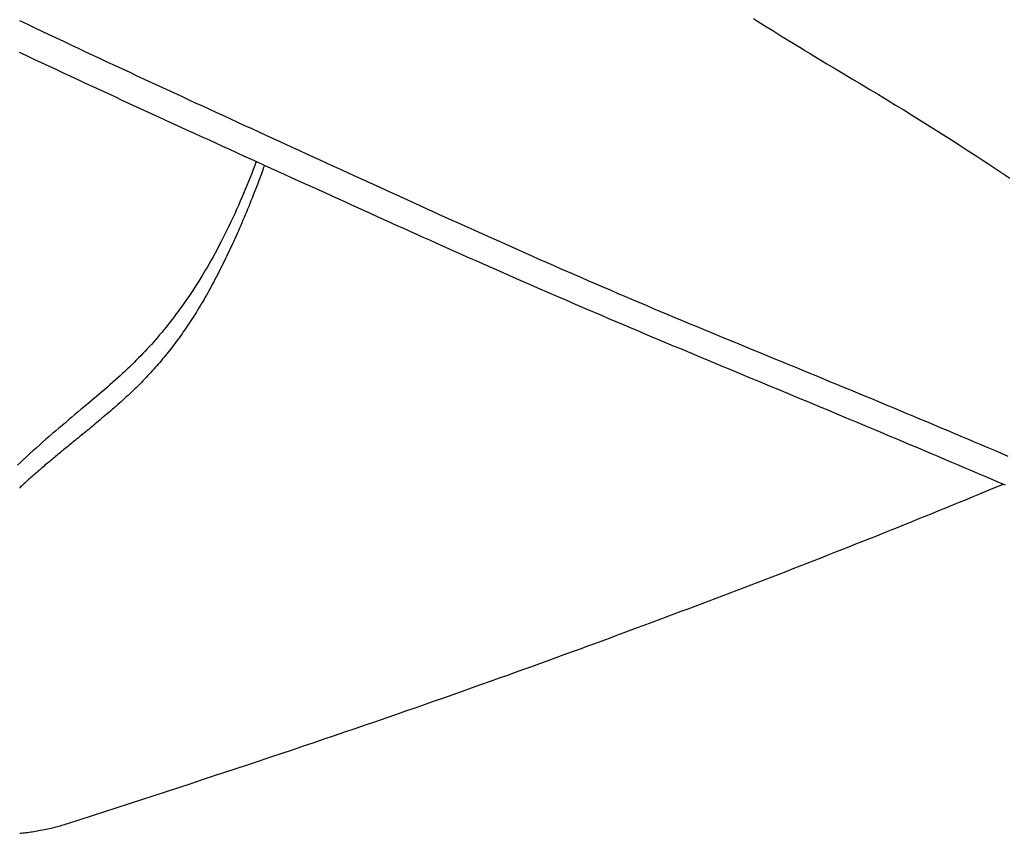
# Model space of a CAD drawing. Extents: x -584 to 978, y -463 to 560.
# Drawn here: x 66 to 99, y -187 to -160 of the extents above; entities that cross this region are included whole.
import ezdxf

# ---------------------------------------------------------------- set-up
doc = ezdxf.new("R2010")
doc.units = 0
doc.header["$LTSCALE"] = 20
doc.layers.add('DETAIL', color=5, linetype='CONTINUOUS')

msp = doc.modelspace()

# ---------------------------------------------------------------- linework, layer by layer
at = {"layer": 'DETAIL', "color": 5, "linetype": 'CONTINUOUS'}
for p, q in [((66.37, -159.862), (66.127, -159.746)), ((66.614, -159.977), (66.37, -159.862)), ((90.511, -159.674), (90.637, -159.754)), ((90.637, -159.754), (90.762, -159.833)), ((90.762, -159.833), (90.762, -159.833)), ((90.762, -159.833), (90.886, -159.911)), ((90.886, -159.911), (91.013, -159.991)), ((66.857, -160.093), (66.614, -159.977)), ((66.614, -159.977), (66.614, -159.977)), ((67.101, -160.208), (66.857, -160.093)), ((67.346, -160.324), (67.101, -160.208)), ((67.101, -160.208), (67.101, -160.208)), ((91.013, -159.991), (91.013, -159.991)), ((91.013, -159.991), (91.147, -160.074)), ((91.147, -160.074), (91.284, -160.16)), ((91.284, -160.16), (91.284, -160.16)), ((91.284, -160.16), (91.421, -160.245)), ((91.421, -160.245), (91.555, -160.328)), ((67.591, -160.439), (67.346, -160.324)), ((67.836, -160.555), (67.591, -160.439)), ((67.591, -160.439), (67.591, -160.439)), ((68.08, -160.67), (67.836, -160.555)), ((91.555, -160.328), (91.555, -160.328)), ((91.555, -160.328), (91.689, -160.411)), ((91.689, -160.411), (91.827, -160.495)), ((91.827, -160.495), (91.827, -160.495)), ((91.827, -160.495), (91.97, -160.583)), ((91.97, -160.583), (92.099, -160.662)), ((66.363, -160.913), (66.119, -160.799)), ((66.606, -161.028), (66.363, -160.913)), ((68.325, -160.785), (68.08, -160.67)), ((68.08, -160.67), (68.08, -160.67)), ((68.57, -160.9), (68.325, -160.785)), ((68.815, -161.014), (68.57, -160.9)), ((68.57, -160.9), (68.57, -160.9)), ((92.099, -160.662), (92.099, -160.662)), ((92.099, -160.662), (92.212, -160.731)), ((92.212, -160.731), (92.372, -160.828)), ((92.372, -160.828), (92.372, -160.828)), ((92.372, -160.828), (92.634, -160.986)), ((66.851, -161.142), (66.606, -161.028)), ((66.606, -161.028), (66.606, -161.028)), ((67.095, -161.257), (66.851, -161.142)), ((67.34, -161.371), (67.095, -161.257)), ((67.095, -161.257), (67.095, -161.257)), ((69.061, -161.129), (68.815, -161.014)), ((69.306, -161.244), (69.061, -161.129)), ((69.061, -161.129), (69.061, -161.129)), ((69.551, -161.358), (69.306, -161.244)), ((92.634, -160.986), (92.943, -161.172)), ((92.943, -161.172), (92.943, -161.172)), ((92.943, -161.172), (93.235, -161.348)), ((67.584, -161.485), (67.34, -161.371)), ((67.829, -161.599), (67.584, -161.485)), ((67.584, -161.485), (67.584, -161.485)), ((68.074, -161.713), (67.829, -161.599)), ((69.794, -161.471), (69.551, -161.358)), ((69.551, -161.358), (69.551, -161.358)), ((70.035, -161.583), (69.794, -161.471)), ((70.277, -161.695), (70.035, -161.583)), ((70.035, -161.583), (70.035, -161.583)), ((93.235, -161.348), (93.515, -161.515)), ((93.515, -161.515), (93.515, -161.515)), ((93.515, -161.515), (93.8, -161.685)), ((68.318, -161.827), (68.074, -161.713)), ((68.074, -161.713), (68.074, -161.713)), ((68.564, -161.94), (68.318, -161.827)), ((70.52, -161.808), (70.277, -161.695)), ((70.762, -161.92), (70.52, -161.808)), ((70.52, -161.808), (70.52, -161.808)), ((71.004, -162.032), (70.762, -161.92)), ((93.8, -161.685), (94.087, -161.857)), ((94.087, -161.857), (94.087, -161.857)), ((94.087, -161.857), (94.373, -162.028)), ((68.809, -162.054), (68.564, -161.94)), ((68.564, -161.94), (68.564, -161.94)), ((69.053, -162.167), (68.809, -162.054)), ((69.296, -162.279), (69.053, -162.167)), ((69.053, -162.167), (69.053, -162.167)), ((71.246, -162.144), (71.004, -162.032)), ((71.004, -162.032), (71.004, -162.032)), ((71.489, -162.256), (71.246, -162.144)), ((71.733, -162.369), (71.489, -162.256)), ((71.489, -162.256), (71.489, -162.256)), ((94.373, -162.028), (94.659, -162.201)), ((94.659, -162.201), (94.659, -162.201)), ((94.659, -162.201), (94.947, -162.375)), ((69.537, -162.391), (69.296, -162.279)), ((69.778, -162.502), (69.537, -162.391)), ((69.537, -162.391), (69.537, -162.391)), ((70.02, -162.614), (69.778, -162.502)), ((71.974, -162.48), (71.733, -162.369)), ((72.209, -162.588), (71.974, -162.48)), ((71.974, -162.48), (71.974, -162.48)), ((72.442, -162.696), (72.209, -162.588)), ((94.947, -162.375), (95.229, -162.546)), ((95.229, -162.546), (95.229, -162.546)), ((95.229, -162.546), (95.498, -162.711)), ((70.262, -162.725), (70.02, -162.614)), ((70.02, -162.614), (70.02, -162.614)), ((70.504, -162.836), (70.262, -162.725)), ((70.746, -162.947), (70.504, -162.836)), ((70.504, -162.836), (70.504, -162.836)), ((72.676, -162.803), (72.442, -162.696)), ((72.442, -162.696), (72.442, -162.696)), ((72.91, -162.911), (72.676, -162.803)), ((73.144, -163.019), (72.91, -162.911)), ((72.91, -162.911), (72.91, -162.911)), ((95.498, -162.711), (95.761, -162.873)), ((95.761, -162.873), (95.761, -162.873)), ((95.761, -162.873), (96.026, -163.037)), ((70.988, -163.058), (70.746, -162.947)), ((71.232, -163.17), (70.988, -163.058)), ((70.988, -163.058), (70.988, -163.058)), ((71.472, -163.28), (71.232, -163.17)), ((73.378, -163.126), (73.144, -163.019)), ((73.612, -163.234), (73.378, -163.126)), ((73.378, -163.126), (73.378, -163.126)), ((73.846, -163.342), (73.612, -163.234)), ((96.026, -163.037), (96.292, -163.204)), ((96.292, -163.204), (96.292, -163.204)), ((96.292, -163.204), (96.557, -163.37)), ((71.707, -163.388), (71.472, -163.28)), ((71.472, -163.28), (71.472, -163.28)), ((71.939, -163.494), (71.707, -163.388)), ((72.172, -163.601), (71.939, -163.494)), ((71.939, -163.494), (71.939, -163.494)), ((74.082, -163.45), (73.846, -163.342)), ((73.846, -163.342), (73.846, -163.342)), ((74.315, -163.557), (74.082, -163.45)), ((74.541, -163.661), (74.315, -163.557)), ((74.315, -163.557), (74.315, -163.557)), ((96.557, -163.37), (96.82, -163.537)), ((96.82, -163.537), (96.82, -163.537)), ((96.82, -163.537), (97.082, -163.704)), ((72.406, -163.708), (72.172, -163.601)), ((72.64, -163.815), (72.406, -163.708)), ((72.406, -163.708), (72.406, -163.708)), ((72.873, -163.921), (72.64, -163.815)), ((74.765, -163.764), (74.541, -163.661)), ((74.989, -163.867), (74.765, -163.764)), ((74.765, -163.764), (74.765, -163.764)), ((75.215, -163.97), (74.989, -163.867)), ((97.082, -163.704), (97.346, -163.874)), ((97.346, -163.874), (97.346, -163.874)), ((97.346, -163.874), (97.613, -164.047)), ((73.106, -164.028), (72.873, -163.921)), ((72.873, -163.921), (72.873, -163.921)), ((73.34, -164.135), (73.106, -164.028)), ((73.575, -164.242), (73.34, -164.135)), ((73.34, -164.135), (73.34, -164.135)), ((75.44, -164.074), (75.215, -163.97)), ((75.215, -163.97), (75.215, -163.97)), ((75.665, -164.177), (75.44, -164.074)), ((75.89, -164.28), (75.665, -164.177)), ((75.665, -164.177), (75.665, -164.177)), ((97.613, -164.047), (97.87, -164.214)), ((97.87, -164.214), (97.87, -164.214)), ((97.87, -164.214), (98.106, -164.369)), ((73.808, -164.348), (73.575, -164.242)), ((74.034, -164.451), (73.808, -164.348)), ((73.808, -164.348), (73.808, -164.348)), ((73.986, -164.429), (73.936, -164.562)), ((74.256, -164.553), (74.034, -164.451)), ((74.258, -164.554), (74.233, -164.625)), ((74.481, -164.655), (74.256, -164.553)), ((74.256, -164.553), (74.256, -164.553)), ((76.115, -164.384), (75.89, -164.28)), ((76.341, -164.487), (76.115, -164.384)), ((76.115, -164.384), (76.115, -164.384)), ((76.565, -164.59), (76.341, -164.487)), ((98.106, -164.369), (98.333, -164.518)), ((98.333, -164.518), (98.333, -164.518)), ((98.333, -164.518), (98.562, -164.67)), ((73.835, -164.828), (73.783, -164.96)), ((73.886, -164.695), (73.835, -164.828)), ((73.936, -164.562), (73.886, -164.695)), ((73.886, -164.695), (73.886, -164.695)), ((74.156, -164.837), (74.13, -164.908)), ((74.182, -164.766), (74.156, -164.837)), ((74.156, -164.837), (74.156, -164.837)), ((74.207, -164.696), (74.182, -164.766)), ((74.233, -164.625), (74.207, -164.696)), ((74.207, -164.696), (74.207, -164.696)), ((74.705, -164.758), (74.481, -164.655)), ((74.93, -164.86), (74.705, -164.758)), ((74.705, -164.758), (74.705, -164.758)), ((75.154, -164.962), (74.93, -164.86)), ((76.785, -164.691), (76.565, -164.59)), ((76.565, -164.59), (76.565, -164.59)), ((77.003, -164.791), (76.785, -164.691)), ((77.222, -164.891), (77.003, -164.791)), ((77.003, -164.791), (77.003, -164.791)), ((98.562, -164.67), (98.794, -164.824)), ((98.794, -164.824), (98.794, -164.824)), ((98.794, -164.824), (99.024, -164.978)), ((73.73, -165.092), (73.677, -165.224)), ((73.783, -164.96), (73.73, -165.092)), ((73.783, -164.96), (73.783, -164.96)), ((74.025, -165.186), (73.996, -165.261)), ((74.05, -165.12), (74.025, -165.186)), ((74.076, -165.05), (74.05, -165.12)), ((74.05, -165.12), (74.05, -165.12)), ((74.103, -164.979), (74.076, -165.05)), ((74.13, -164.908), (74.103, -164.979)), ((74.103, -164.979), (74.103, -164.979)), ((75.379, -165.064), (75.154, -164.962)), ((75.154, -164.962), (75.154, -164.962)), ((75.603, -165.167), (75.379, -165.064)), ((75.829, -165.269), (75.603, -165.167)), ((75.603, -165.167), (75.603, -165.167)), ((77.442, -164.991), (77.222, -164.891)), ((77.661, -165.092), (77.442, -164.991)), ((77.442, -164.991), (77.442, -164.991)), ((77.88, -165.192), (77.661, -165.092)), ((78.099, -165.292), (77.88, -165.192)), ((77.88, -165.192), (77.88, -165.192)), ((73.568, -165.486), (73.513, -165.616)), ((73.623, -165.355), (73.568, -165.486)), ((73.568, -165.486), (73.568, -165.486)), ((73.677, -165.224), (73.623, -165.355)), ((73.677, -165.224), (73.677, -165.224)), ((73.923, -165.449), (73.886, -165.545)), ((73.961, -165.351), (73.923, -165.449)), ((73.923, -165.449), (73.923, -165.449)), ((73.996, -165.261), (73.961, -165.351)), ((73.996, -165.261), (73.996, -165.261)), ((76.052, -165.371), (75.829, -165.269)), ((76.272, -165.471), (76.052, -165.371)), ((76.052, -165.371), (76.052, -165.371)), ((76.489, -165.57), (76.272, -165.471)), ((78.318, -165.392), (78.099, -165.292)), ((78.538, -165.492), (78.318, -165.392)), ((78.318, -165.392), (78.318, -165.392)), ((78.756, -165.592), (78.538, -165.492)), ((73.456, -165.747), (73.396, -165.884)), ((73.513, -165.616), (73.456, -165.747)), ((73.456, -165.747), (73.456, -165.747)), ((73.774, -165.826), (73.736, -165.919)), ((73.811, -165.732), (73.774, -165.826)), ((73.774, -165.826), (73.774, -165.826)), ((73.849, -165.638), (73.811, -165.732)), ((73.886, -165.545), (73.849, -165.638)), ((73.849, -165.638), (73.849, -165.638)), ((76.707, -165.669), (76.489, -165.57)), ((76.489, -165.57), (76.489, -165.57)), ((76.926, -165.768), (76.707, -165.669)), ((77.145, -165.867), (76.926, -165.768)), ((76.926, -165.768), (76.926, -165.768)), ((78.974, -165.691), (78.756, -165.592)), ((78.756, -165.592), (78.756, -165.592)), ((79.19, -165.79), (78.974, -165.691)), ((79.407, -165.888), (79.19, -165.79)), ((79.19, -165.79), (79.19, -165.79)), ((73.271, -166.161), (73.208, -166.297)), ((73.334, -166.023), (73.271, -166.161)), ((73.396, -165.884), (73.334, -166.023)), ((73.334, -166.023), (73.334, -166.023)), ((73.658, -166.108), (73.62, -166.2)), ((73.697, -166.013), (73.658, -166.108)), ((73.736, -165.919), (73.697, -166.013)), ((73.697, -166.013), (73.697, -166.013)), ((77.363, -165.966), (77.145, -165.867)), ((77.582, -166.065), (77.363, -165.966)), ((77.363, -165.966), (77.363, -165.966)), ((77.8, -166.164), (77.582, -166.065)), ((78.019, -166.263), (77.8, -166.164)), ((77.8, -166.164), (77.8, -166.164)), ((79.624, -165.987), (79.407, -165.888)), ((79.841, -166.085), (79.624, -165.987)), ((79.624, -165.987), (79.624, -165.987)), ((80.058, -166.184), (79.841, -166.085)), ((80.276, -166.282), (80.058, -166.184)), ((80.058, -166.184), (80.058, -166.184)), ((73.144, -166.434), (73.079, -166.57)), ((73.208, -166.297), (73.144, -166.434)), ((73.208, -166.297), (73.208, -166.297)), ((73.508, -166.464), (73.47, -166.552)), ((73.545, -166.376), (73.508, -166.464)), ((73.582, -166.289), (73.545, -166.376)), ((73.545, -166.376), (73.545, -166.376)), ((73.62, -166.2), (73.582, -166.289)), ((73.62, -166.2), (73.62, -166.2)), ((78.238, -166.362), (78.019, -166.263)), ((78.454, -166.459), (78.238, -166.362)), ((78.238, -166.362), (78.238, -166.362)), ((78.671, -166.557), (78.454, -166.459)), ((80.493, -166.38), (80.276, -166.282)), ((80.709, -166.478), (80.493, -166.38)), ((80.493, -166.38), (80.493, -166.38)), ((80.927, -166.576), (80.709, -166.478)), ((72.947, -166.841), (72.878, -166.977)), ((73.014, -166.705), (72.947, -166.841)), ((72.947, -166.841), (72.947, -166.841)), ((73.079, -166.57), (73.014, -166.705)), ((73.079, -166.57), (73.079, -166.57)), ((73.355, -166.814), (73.316, -166.901)), ((73.393, -166.727), (73.355, -166.814)), ((73.432, -166.639), (73.393, -166.727)), ((73.393, -166.727), (73.393, -166.727)), ((73.47, -166.552), (73.432, -166.639)), ((73.47, -166.552), (73.47, -166.552)), ((78.887, -166.654), (78.671, -166.557)), ((78.671, -166.557), (78.671, -166.557)), ((79.104, -166.752), (78.887, -166.654)), ((79.32, -166.849), (79.104, -166.752)), ((79.104, -166.752), (79.104, -166.752)), ((81.149, -166.676), (80.927, -166.576)), ((80.927, -166.576), (80.927, -166.576)), ((81.373, -166.777), (81.149, -166.676)), ((81.596, -166.877), (81.373, -166.777)), ((81.373, -166.777), (81.373, -166.777)), ((72.81, -167.11), (72.746, -167.232)), ((72.878, -166.977), (72.81, -167.11)), ((72.81, -167.11), (72.81, -167.11)), ((73.199, -167.157), (73.162, -167.238)), ((73.237, -167.075), (73.199, -167.157)), ((73.276, -166.989), (73.237, -167.075)), ((73.237, -167.075), (73.237, -167.075)), ((73.316, -166.901), (73.276, -166.989)), ((73.316, -166.901), (73.316, -166.901)), ((79.537, -166.946), (79.32, -166.849)), ((79.754, -167.044), (79.537, -166.946)), ((79.537, -166.946), (79.537, -166.946)), ((79.97, -167.141), (79.754, -167.044)), ((80.186, -167.237), (79.97, -167.141)), ((79.97, -167.141), (79.97, -167.141)), ((81.819, -166.977), (81.596, -166.877)), ((82.042, -167.076), (81.819, -166.977)), ((81.819, -166.977), (81.819, -166.977)), ((82.265, -167.176), (82.042, -167.076)), ((72.619, -167.47), (72.554, -167.59)), ((72.684, -167.351), (72.619, -167.47)), ((72.746, -167.232), (72.684, -167.351)), ((72.684, -167.351), (72.684, -167.351)), ((73.047, -167.482), (73.008, -167.563)), ((73.085, -167.401), (73.047, -167.482)), ((73.124, -167.319), (73.085, -167.401)), ((73.085, -167.401), (73.085, -167.401)), ((73.162, -167.238), (73.124, -167.319)), ((73.162, -167.238), (73.162, -167.238)), ((80.404, -167.334), (80.186, -167.237)), ((80.625, -167.433), (80.404, -167.334)), ((80.404, -167.334), (80.404, -167.334)), ((80.849, -167.533), (80.625, -167.433)), ((82.489, -167.276), (82.265, -167.176)), ((82.265, -167.176), (82.265, -167.176)), ((82.712, -167.375), (82.489, -167.276)), ((82.933, -167.473), (82.712, -167.375)), ((82.712, -167.375), (82.712, -167.375)), ((83.159, -167.573), (82.933, -167.473)), ((72.487, -167.709), (72.42, -167.827)), ((72.554, -167.59), (72.487, -167.709)), ((72.554, -167.59), (72.554, -167.59)), ((72.89, -167.806), (72.85, -167.885)), ((72.93, -167.724), (72.89, -167.806)), ((72.969, -167.644), (72.93, -167.724)), ((72.93, -167.724), (72.93, -167.724)), ((73.008, -167.563), (72.969, -167.644)), ((73.008, -167.563), (73.008, -167.563)), ((81.072, -167.632), (80.849, -167.533)), ((80.849, -167.533), (80.849, -167.533)), ((81.295, -167.731), (81.072, -167.632)), ((81.517, -167.829), (81.295, -167.731)), ((81.295, -167.731), (81.295, -167.731)), ((83.392, -167.676), (83.159, -167.573)), ((83.159, -167.573), (83.159, -167.573)), ((83.629, -167.78), (83.392, -167.676)), ((83.865, -167.884), (83.629, -167.78)), ((83.629, -167.78), (83.629, -167.78)), ((72.284, -168.063), (72.213, -168.181)), ((72.353, -167.945), (72.284, -168.063)), ((72.284, -168.063), (72.284, -168.063)), ((72.42, -167.827), (72.353, -167.945)), ((72.42, -167.827), (72.42, -167.827)), ((72.734, -168.115), (72.695, -168.191)), ((72.773, -168.039), (72.734, -168.115)), ((72.812, -167.963), (72.773, -168.039)), ((72.773, -168.039), (72.773, -168.039)), ((72.85, -167.885), (72.812, -167.963)), ((72.85, -167.885), (72.85, -167.885)), ((81.74, -167.928), (81.517, -167.829)), ((81.964, -168.027), (81.74, -167.928)), ((81.74, -167.928), (81.74, -167.928)), ((82.186, -168.125), (81.964, -168.027)), ((82.408, -168.222), (82.186, -168.125)), ((82.186, -168.125), (82.186, -168.125)), ((84.1, -167.987), (83.865, -167.884)), ((84.335, -168.09), (84.1, -167.987)), ((84.1, -167.987), (84.1, -167.987)), ((84.571, -168.193), (84.335, -168.09)), ((72.077, -168.402), (72.013, -168.504)), ((72.143, -168.296), (72.077, -168.402)), ((72.213, -168.181), (72.143, -168.296)), ((72.143, -168.296), (72.143, -168.296)), ((72.576, -168.419), (72.536, -168.495)), ((72.616, -168.343), (72.576, -168.419)), ((72.656, -168.268), (72.616, -168.343)), ((72.616, -168.343), (72.616, -168.343)), ((72.695, -168.191), (72.656, -168.268)), ((72.695, -168.191), (72.695, -168.191)), ((82.633, -168.321), (82.408, -168.222)), ((82.866, -168.423), (82.633, -168.321)), ((82.633, -168.321), (82.633, -168.321)), ((83.103, -168.527), (82.866, -168.423)), ((84.807, -168.295), (84.571, -168.193)), ((84.571, -168.193), (84.571, -168.193)), ((85.042, -168.398), (84.807, -168.295)), ((85.278, -168.499), (85.042, -168.398)), ((85.042, -168.398), (85.042, -168.398)), ((71.88, -168.71), (71.812, -168.812)), ((71.947, -168.606), (71.88, -168.71)), ((71.88, -168.71), (71.88, -168.71)), ((72.013, -168.504), (71.947, -168.606)), ((72.013, -168.504), (72.013, -168.504)), ((72.374, -168.791), (72.333, -168.863)), ((72.414, -168.719), (72.374, -168.791)), ((72.374, -168.791), (72.374, -168.791)), ((72.454, -168.646), (72.414, -168.719)), ((72.495, -168.571), (72.454, -168.646)), ((72.454, -168.646), (72.454, -168.646)), ((72.536, -168.495), (72.495, -168.571)), ((72.536, -168.495), (72.536, -168.495)), ((83.339, -168.63), (83.103, -168.527)), ((83.103, -168.527), (83.103, -168.527)), ((83.573, -168.732), (83.339, -168.63)), ((83.809, -168.834), (83.573, -168.732)), ((83.573, -168.732), (83.573, -168.732)), ((85.514, -168.601), (85.278, -168.499)), ((85.753, -168.704), (85.514, -168.601)), ((85.514, -168.601), (85.514, -168.601)), ((85.992, -168.807), (85.753, -168.704)), ((86.232, -168.909), (85.992, -168.807)), ((85.992, -168.807), (85.992, -168.807)), ((71.604, -169.115), (71.532, -169.216)), ((71.675, -169.014), (71.604, -169.115)), ((71.604, -169.115), (71.604, -169.115)), ((71.744, -168.913), (71.675, -169.014)), ((71.812, -168.812), (71.744, -168.913)), ((71.744, -168.913), (71.744, -168.913)), ((72.209, -169.078), (72.167, -169.149)), ((72.251, -169.007), (72.209, -169.078)), ((72.209, -169.078), (72.209, -169.078)), ((72.292, -168.935), (72.251, -169.007)), ((72.333, -168.863), (72.292, -168.935)), ((72.292, -168.935), (72.292, -168.935)), ((84.044, -168.936), (83.809, -168.834)), ((84.28, -169.038), (84.044, -168.936)), ((84.044, -168.936), (84.044, -168.936)), ((84.515, -169.14), (84.28, -169.038)), ((86.471, -169.011), (86.232, -168.909)), ((86.711, -169.113), (86.471, -169.011)), ((86.471, -169.011), (86.471, -169.011)), ((86.95, -169.214), (86.711, -169.113)), ((71.395, -169.406), (71.33, -169.493)), ((71.462, -169.314), (71.395, -169.406)), ((71.532, -169.216), (71.462, -169.314)), ((71.462, -169.314), (71.462, -169.314)), ((71.997, -169.43), (71.956, -169.497)), ((72.039, -169.363), (71.997, -169.43)), ((72.082, -169.292), (72.039, -169.363)), ((72.039, -169.363), (72.039, -169.363)), ((72.125, -169.221), (72.082, -169.292)), ((72.167, -169.149), (72.125, -169.221)), ((72.125, -169.221), (72.125, -169.221)), ((84.751, -169.241), (84.515, -169.14)), ((84.515, -169.14), (84.515, -169.14)), ((84.987, -169.343), (84.751, -169.241)), ((85.226, -169.445), (84.987, -169.343)), ((84.987, -169.343), (84.987, -169.343)), ((85.466, -169.548), (85.226, -169.445)), ((87.19, -169.316), (86.95, -169.214)), ((86.95, -169.214), (86.95, -169.214)), ((87.43, -169.417), (87.19, -169.316)), ((87.671, -169.518), (87.43, -169.417)), ((87.43, -169.417), (87.43, -169.417)), ((71.127, -169.759), (71.058, -169.846)), ((71.195, -169.671), (71.127, -169.759)), ((71.263, -169.582), (71.195, -169.671)), ((71.195, -169.671), (71.195, -169.671)), ((71.33, -169.493), (71.263, -169.582)), ((71.33, -169.493), (71.33, -169.493)), ((71.785, -169.764), (71.741, -169.83)), ((71.828, -169.698), (71.785, -169.764)), ((71.785, -169.764), (71.785, -169.764)), ((71.871, -169.631), (71.828, -169.698)), ((71.914, -169.564), (71.871, -169.631)), ((71.871, -169.631), (71.871, -169.631)), ((71.956, -169.497), (71.914, -169.564)), ((71.956, -169.497), (71.956, -169.497)), ((85.705, -169.65), (85.466, -169.548)), ((85.466, -169.548), (85.466, -169.548)), ((85.945, -169.752), (85.705, -169.65)), ((86.184, -169.853), (85.945, -169.752)), ((85.945, -169.752), (85.945, -169.752)), ((87.91, -169.618), (87.671, -169.518)), ((88.146, -169.717), (87.91, -169.618)), ((87.91, -169.618), (87.91, -169.618)), ((88.38, -169.815), (88.146, -169.717)), ((70.846, -170.105), (70.776, -170.19)), ((70.918, -170.019), (70.846, -170.105)), ((70.989, -169.932), (70.918, -170.019)), ((70.918, -170.019), (70.918, -170.019)), ((71.058, -169.846), (70.989, -169.932)), ((71.058, -169.846), (71.058, -169.846)), ((71.564, -170.089), (71.52, -170.151)), ((71.608, -170.027), (71.564, -170.089)), ((71.652, -169.962), (71.608, -170.027)), ((71.608, -170.027), (71.608, -170.027)), ((71.697, -169.896), (71.652, -169.962)), ((71.741, -169.83), (71.697, -169.896)), ((71.697, -169.896), (71.697, -169.896)), ((86.424, -169.955), (86.184, -169.853)), ((86.664, -170.056), (86.424, -169.955)), ((86.424, -169.955), (86.424, -169.955)), ((86.904, -170.158), (86.664, -170.056)), ((88.615, -169.913), (88.38, -169.815)), ((88.38, -169.815), (88.38, -169.815)), ((88.85, -170.01), (88.615, -169.913)), ((89.086, -170.108), (88.85, -170.01)), ((88.85, -170.01), (88.85, -170.01)), ((89.321, -170.206), (89.086, -170.108)), ((70.572, -170.425), (70.503, -170.502)), ((70.641, -170.347), (70.572, -170.425)), ((70.708, -170.27), (70.641, -170.347)), ((70.641, -170.347), (70.641, -170.347)), ((70.776, -170.19), (70.708, -170.27)), ((70.776, -170.19), (70.776, -170.19)), ((71.342, -170.397), (71.297, -170.458)), ((71.387, -170.336), (71.342, -170.397)), ((71.342, -170.397), (71.342, -170.397)), ((71.432, -170.275), (71.387, -170.336)), ((71.477, -170.213), (71.432, -170.275)), ((71.432, -170.275), (71.432, -170.275)), ((71.52, -170.151), (71.477, -170.213)), ((71.52, -170.151), (71.52, -170.151)), ((87.144, -170.259), (86.904, -170.158)), ((86.904, -170.158), (86.904, -170.158)), ((87.383, -170.36), (87.144, -170.259)), ((87.619, -170.459), (87.383, -170.36)), ((87.383, -170.36), (87.383, -170.36)), ((89.556, -170.303), (89.321, -170.206)), ((89.321, -170.206), (89.321, -170.206)), ((89.792, -170.4), (89.556, -170.303)), ((90.028, -170.498), (89.792, -170.4)), ((89.792, -170.4), (89.792, -170.4)), ((70.293, -170.731), (70.221, -170.806)), ((70.363, -170.655), (70.293, -170.731)), ((70.433, -170.579), (70.363, -170.655)), ((70.363, -170.655), (70.363, -170.655)), ((70.503, -170.502), (70.433, -170.579)), ((70.503, -170.502), (70.503, -170.502)), ((71.066, -170.756), (71.019, -170.815)), ((71.112, -170.698), (71.066, -170.756)), ((71.066, -170.756), (71.066, -170.756)), ((71.158, -170.639), (71.112, -170.698)), ((71.205, -170.579), (71.158, -170.639)), ((71.158, -170.639), (71.158, -170.639)), ((71.251, -170.519), (71.205, -170.579)), ((71.297, -170.458), (71.251, -170.519)), ((71.251, -170.519), (71.251, -170.519)), ((87.854, -170.557), (87.619, -170.459)), ((88.089, -170.655), (87.854, -170.557)), ((87.854, -170.557), (87.854, -170.557)), ((88.324, -170.754), (88.089, -170.655)), ((88.559, -170.852), (88.324, -170.754)), ((88.324, -170.754), (88.324, -170.754)), ((90.263, -170.595), (90.028, -170.498)), ((90.495, -170.691), (90.263, -170.595)), ((90.263, -170.595), (90.263, -170.595)), ((90.727, -170.787), (90.495, -170.691)), ((70.002, -171.031), (69.926, -171.106)), ((70.077, -170.955), (70.002, -171.031)), ((70.15, -170.881), (70.077, -170.955)), ((70.077, -170.955), (70.077, -170.955)), ((70.221, -170.806), (70.15, -170.881)), ((70.221, -170.806), (70.221, -170.806)), ((70.829, -171.045), (70.781, -171.102)), ((70.877, -170.988), (70.829, -171.045)), ((70.925, -170.93), (70.877, -170.988)), ((70.877, -170.988), (70.877, -170.988)), ((70.972, -170.873), (70.925, -170.93)), ((71.019, -170.815), (70.972, -170.873)), ((70.972, -170.873), (70.972, -170.873)), ((88.795, -170.95), (88.559, -170.852)), ((89.03, -171.048), (88.795, -170.95)), ((88.795, -170.95), (88.795, -170.95)), ((89.265, -171.146), (89.03, -171.048)), ((90.96, -170.882), (90.727, -170.787)), ((90.727, -170.787), (90.727, -170.787)), ((91.192, -170.978), (90.96, -170.882)), ((91.425, -171.074), (91.192, -170.978)), ((91.192, -170.978), (91.192, -170.978)), ((91.658, -171.17), (91.425, -171.074)), ((69.618, -171.402), (69.539, -171.475)), ((69.696, -171.329), (69.618, -171.402)), ((69.618, -171.402), (69.618, -171.402)), ((69.773, -171.255), (69.696, -171.329)), ((69.85, -171.181), (69.773, -171.255)), ((69.773, -171.255), (69.773, -171.255)), ((69.926, -171.106), (69.85, -171.181)), ((69.926, -171.106), (69.926, -171.106)), ((70.533, -171.384), (70.482, -171.44)), ((70.583, -171.328), (70.533, -171.384)), ((70.633, -171.271), (70.583, -171.328)), ((70.583, -171.328), (70.583, -171.328)), ((70.683, -171.215), (70.633, -171.271)), ((70.732, -171.158), (70.683, -171.215)), ((70.683, -171.215), (70.683, -171.215)), ((70.781, -171.102), (70.732, -171.158)), ((70.781, -171.102), (70.781, -171.102)), ((89.501, -171.244), (89.265, -171.146)), ((89.265, -171.146), (89.265, -171.146)), ((89.736, -171.342), (89.501, -171.244)), ((89.969, -171.439), (89.736, -171.342)), ((89.736, -171.342), (89.736, -171.342)), ((91.89, -171.265), (91.658, -171.17)), ((91.658, -171.17), (91.658, -171.17)), ((92.123, -171.361), (91.89, -171.265)), ((92.355, -171.457), (92.123, -171.361)), ((92.123, -171.361), (92.123, -171.361)), ((69.303, -171.691), (69.214, -171.77)), ((69.384, -171.618), (69.303, -171.691)), ((69.303, -171.691), (69.303, -171.691)), ((69.461, -171.547), (69.384, -171.618)), ((69.539, -171.475), (69.461, -171.547)), ((69.461, -171.547), (69.461, -171.547)), ((70.223, -171.714), (70.17, -171.768)), ((70.275, -171.66), (70.223, -171.714)), ((70.327, -171.605), (70.275, -171.66)), ((70.275, -171.66), (70.275, -171.66)), ((70.379, -171.55), (70.327, -171.605)), ((70.431, -171.495), (70.379, -171.55)), ((70.379, -171.55), (70.379, -171.55)), ((70.482, -171.44), (70.431, -171.495)), ((70.482, -171.44), (70.482, -171.44)), ((90.201, -171.536), (89.969, -171.439)), ((90.433, -171.632), (90.201, -171.536)), ((90.201, -171.536), (90.201, -171.536)), ((90.666, -171.729), (90.433, -171.632)), ((90.898, -171.826), (90.666, -171.729)), ((90.666, -171.729), (90.666, -171.729)), ((92.588, -171.553), (92.355, -171.457)), ((92.819, -171.648), (92.588, -171.553)), ((92.588, -171.553), (92.588, -171.553)), ((93.05, -171.744), (92.819, -171.648)), ((93.281, -171.839), (93.05, -171.744)), ((93.05, -171.744), (93.05, -171.744)), ((68.94, -172.011), (68.849, -172.089)), ((69.031, -171.932), (68.94, -172.011)), ((68.94, -172.011), (68.94, -172.011)), ((69.122, -171.852), (69.031, -171.932)), ((69.214, -171.77), (69.122, -171.852)), ((69.122, -171.852), (69.122, -171.852)), ((69.895, -172.04), (69.839, -172.093)), ((69.95, -171.986), (69.895, -172.04)), ((70.006, -171.932), (69.95, -171.986)), ((69.95, -171.986), (69.95, -171.986)), ((70.061, -171.878), (70.006, -171.932)), ((70.116, -171.823), (70.061, -171.878)), ((70.061, -171.878), (70.061, -171.878)), ((70.17, -171.768), (70.116, -171.823)), ((70.17, -171.768), (70.17, -171.768)), ((91.13, -171.922), (90.898, -171.826)), ((91.363, -172.019), (91.13, -171.922)), ((91.13, -171.922), (91.13, -171.922)), ((91.595, -172.116), (91.363, -172.019)), ((93.512, -171.935), (93.281, -171.839)), ((93.744, -172.03), (93.512, -171.935)), ((93.512, -171.935), (93.512, -171.935)), ((93.975, -172.126), (93.744, -172.03)), ((68.483, -172.401), (68.388, -172.481)), ((68.573, -172.325), (68.483, -172.401)), ((68.664, -172.247), (68.573, -172.325)), ((68.573, -172.325), (68.573, -172.325)), ((68.757, -172.168), (68.664, -172.247)), ((68.849, -172.089), (68.757, -172.168)), ((68.757, -172.168), (68.757, -172.168)), ((69.554, -172.357), (69.496, -172.409)), ((69.612, -172.304), (69.554, -172.357)), ((69.669, -172.252), (69.612, -172.304)), ((69.612, -172.304), (69.612, -172.304)), ((69.726, -172.199), (69.669, -172.252)), ((69.782, -172.146), (69.726, -172.199)), ((69.726, -172.199), (69.726, -172.199)), ((69.839, -172.093), (69.782, -172.146)), ((69.839, -172.093), (69.839, -172.093)), ((91.828, -172.213), (91.595, -172.116)), ((91.595, -172.116), (91.595, -172.116)), ((92.06, -172.309), (91.828, -172.213)), ((92.291, -172.406), (92.06, -172.309)), ((92.06, -172.309), (92.06, -172.309)), ((94.206, -172.222), (93.975, -172.126)), ((93.975, -172.126), (93.975, -172.126)), ((94.437, -172.318), (94.206, -172.222)), ((94.668, -172.414), (94.437, -172.318)), ((94.437, -172.318), (94.437, -172.318)), ((68.175, -172.66), (68.069, -172.749)), ((68.284, -172.569), (68.175, -172.66)), ((68.175, -172.66), (68.175, -172.66)), ((68.388, -172.481), (68.284, -172.569)), ((68.388, -172.481), (68.388, -172.481)), ((69.145, -172.719), (69.085, -172.77)), ((69.204, -172.667), (69.145, -172.719)), ((69.145, -172.719), (69.145, -172.719)), ((69.263, -172.616), (69.204, -172.667)), ((69.321, -172.565), (69.263, -172.616)), ((69.263, -172.616), (69.263, -172.616)), ((69.38, -172.513), (69.321, -172.565)), ((69.438, -172.461), (69.38, -172.513)), ((69.38, -172.513), (69.38, -172.513)), ((69.496, -172.409), (69.438, -172.461)), ((69.496, -172.409), (69.496, -172.409)), ((92.522, -172.502), (92.291, -172.406)), ((92.753, -172.598), (92.522, -172.502)), ((92.522, -172.502), (92.522, -172.502)), ((92.984, -172.695), (92.753, -172.598)), ((93.215, -172.791), (92.984, -172.695)), ((92.984, -172.695), (92.984, -172.695)), ((94.899, -172.51), (94.668, -172.414)), ((95.127, -172.605), (94.899, -172.51)), ((94.899, -172.51), (94.899, -172.51)), ((95.355, -172.7), (95.127, -172.605)), ((95.583, -172.795), (95.355, -172.7)), ((95.355, -172.7), (95.355, -172.7)), ((67.75, -173.016), (67.644, -173.106)), ((67.857, -172.927), (67.75, -173.016)), ((67.75, -173.016), (67.75, -173.016)), ((67.963, -172.838), (67.857, -172.927)), ((68.069, -172.749), (67.963, -172.838)), ((67.963, -172.838), (67.963, -172.838)), ((68.748, -173.055), (68.692, -173.101)), ((68.804, -173.008), (68.748, -173.055)), ((68.86, -172.961), (68.804, -173.008)), ((68.804, -173.008), (68.804, -173.008)), ((68.915, -172.914), (68.86, -172.961)), ((68.97, -172.868), (68.915, -172.914)), ((68.915, -172.914), (68.915, -172.914)), ((69.026, -172.82), (68.97, -172.868)), ((69.085, -172.77), (69.026, -172.82)), ((69.026, -172.82), (69.026, -172.82)), ((93.446, -172.888), (93.215, -172.791)), ((93.676, -172.984), (93.446, -172.888)), ((93.446, -172.888), (93.446, -172.888)), ((93.907, -173.081), (93.676, -172.984)), ((95.812, -172.891), (95.583, -172.795)), ((96.04, -172.986), (95.812, -172.891)), ((95.812, -172.891), (95.812, -172.891)), ((96.268, -173.082), (96.04, -172.986)), ((67.327, -173.375), (67.217, -173.469)), ((67.433, -173.285), (67.327, -173.375)), ((67.327, -173.375), (67.327, -173.375)), ((67.538, -173.195), (67.433, -173.285)), ((67.644, -173.106), (67.538, -173.195)), ((67.538, -173.195), (67.538, -173.195)), ((68.372, -173.366), (68.323, -173.405)), ((68.419, -173.327), (68.372, -173.366)), ((68.372, -173.366), (68.372, -173.366)), ((68.468, -173.286), (68.419, -173.327)), ((68.523, -173.241), (68.468, -173.286)), ((68.468, -173.286), (68.468, -173.286)), ((68.581, -173.194), (68.523, -173.241)), ((68.637, -173.147), (68.581, -173.194)), ((68.581, -173.194), (68.581, -173.194)), ((68.692, -173.101), (68.637, -173.147)), ((68.692, -173.101), (68.692, -173.101)), ((94.138, -173.178), (93.907, -173.081)), ((93.907, -173.081), (93.907, -173.081)), ((94.369, -173.274), (94.138, -173.178)), ((94.597, -173.37), (94.369, -173.274)), ((94.369, -173.274), (94.369, -173.274)), ((94.824, -173.466), (94.597, -173.37)), ((96.496, -173.177), (96.268, -173.082)), ((96.268, -173.082), (96.268, -173.082)), ((96.724, -173.273), (96.496, -173.177)), ((96.952, -173.369), (96.724, -173.273)), ((96.724, -173.273), (96.724, -173.273)), ((97.18, -173.465), (96.952, -173.369)), ((66.998, -173.659), (66.889, -173.755)), ((67.107, -173.564), (66.998, -173.659)), ((67.217, -173.469), (67.107, -173.564)), ((67.107, -173.564), (67.107, -173.564)), ((67.983, -173.683), (67.94, -173.719)), ((68.031, -173.644), (67.983, -173.683)), ((67.983, -173.683), (67.983, -173.683)), ((68.08, -173.604), (68.031, -173.644)), ((68.129, -173.564), (68.08, -173.604)), ((68.08, -173.604), (68.08, -173.604)), ((68.177, -173.525), (68.129, -173.564)), ((68.226, -173.485), (68.177, -173.525)), ((68.177, -173.525), (68.177, -173.525)), ((68.275, -173.445), (68.226, -173.485)), ((68.323, -173.405), (68.275, -173.445)), ((68.275, -173.445), (68.275, -173.445)), ((95.052, -173.562), (94.824, -173.466)), ((94.824, -173.466), (94.824, -173.466)), ((95.28, -173.658), (95.052, -173.562)), ((95.508, -173.754), (95.28, -173.658)), ((95.28, -173.658), (95.28, -173.658)), ((97.404, -173.56), (97.18, -173.465)), ((97.18, -173.465), (97.18, -173.465)), ((97.628, -173.655), (97.404, -173.56)), ((97.852, -173.75), (97.628, -173.655)), ((97.628, -173.655), (97.628, -173.655)), ((66.672, -173.948), (66.565, -174.044)), ((66.78, -173.851), (66.672, -173.948)), ((66.672, -173.948), (66.672, -173.948)), ((66.889, -173.755), (66.78, -173.851)), ((66.889, -173.755), (66.889, -173.755)), ((67.557, -174.031), (67.517, -174.064)), ((67.599, -173.997), (67.557, -174.031)), ((67.557, -174.031), (67.557, -174.031)), ((67.642, -173.961), (67.599, -173.997)), ((67.685, -173.926), (67.642, -173.961)), ((67.642, -173.961), (67.642, -173.961)), ((67.727, -173.892), (67.685, -173.926)), ((67.77, -173.857), (67.727, -173.892)), ((67.727, -173.892), (67.727, -173.892)), ((67.813, -173.822), (67.77, -173.857)), ((67.856, -173.787), (67.813, -173.822)), ((67.813, -173.822), (67.813, -173.822)), ((67.898, -173.753), (67.856, -173.787)), ((67.94, -173.719), (67.898, -173.753)), ((67.898, -173.753), (67.898, -173.753)), ((95.735, -173.85), (95.508, -173.754)), ((95.963, -173.946), (95.735, -173.85)), ((95.735, -173.85), (95.735, -173.85)), ((96.19, -174.042), (95.963, -173.946)), ((98.076, -173.845), (97.852, -173.75)), ((98.301, -173.94), (98.076, -173.845)), ((98.076, -173.845), (98.076, -173.845)), ((98.525, -174.035), (98.301, -173.94)), ((98.748, -174.13), (98.525, -174.035)), ((98.525, -174.035), (98.525, -174.035)), ((66.246, -174.34), (66.15, -174.432)), ((66.35, -174.243), (66.246, -174.34)), ((66.246, -174.34), (66.246, -174.34)), ((66.458, -174.143), (66.35, -174.243)), ((66.565, -174.044), (66.458, -174.143)), ((66.458, -174.143), (66.458, -174.143)), ((67.163, -174.358), (67.124, -174.391)), ((67.202, -174.325), (67.163, -174.358)), ((67.163, -174.358), (67.163, -174.358)), ((67.242, -174.293), (67.202, -174.325)), ((67.281, -174.26), (67.242, -174.293)), ((67.242, -174.293), (67.242, -174.293)), ((67.32, -174.227), (67.281, -174.26)), ((67.36, -174.194), (67.32, -174.227)), ((67.32, -174.227), (67.32, -174.227)), ((67.399, -174.162), (67.36, -174.194)), ((67.439, -174.129), (67.399, -174.162)), ((67.399, -174.162), (67.399, -174.162)), ((67.478, -174.096), (67.439, -174.129)), ((67.517, -174.064), (67.478, -174.096)), ((67.478, -174.096), (67.478, -174.096)), ((96.419, -174.138), (96.19, -174.042)), ((96.19, -174.042), (96.19, -174.042)), ((96.646, -174.235), (96.419, -174.138)), ((96.87, -174.33), (96.646, -174.235)), ((96.646, -174.235), (96.646, -174.235)), ((97.093, -174.424), (96.87, -174.33)), ((98.973, -174.225), (98.748, -174.13)), ((66.15, -174.432), (66.057, -174.522)), ((66.773, -174.69), (66.734, -174.724)), ((66.812, -174.657), (66.773, -174.69)), ((66.773, -174.69), (66.773, -174.69)), ((66.851, -174.623), (66.812, -174.657)), ((66.89, -174.59), (66.851, -174.623)), ((66.851, -174.623), (66.851, -174.623)), ((66.929, -174.557), (66.89, -174.59)), ((66.968, -174.523), (66.929, -174.557)), ((66.929, -174.557), (66.929, -174.557)), ((67.007, -174.49), (66.968, -174.523)), ((67.046, -174.457), (67.007, -174.49)), ((67.007, -174.49), (67.007, -174.49)), ((67.085, -174.424), (67.046, -174.457)), ((67.124, -174.391), (67.085, -174.424)), ((67.085, -174.424), (67.085, -174.424)), ((97.316, -174.519), (97.093, -174.424)), ((97.093, -174.424), (97.093, -174.424)), ((97.54, -174.614), (97.316, -174.519)), ((97.764, -174.709), (97.54, -174.614)), ((97.54, -174.614), (97.54, -174.614)), ((66.423, -174.998), (66.385, -175.033)), ((66.462, -174.964), (66.423, -174.998)), ((66.501, -174.929), (66.462, -174.964)), ((66.462, -174.964), (66.462, -174.964)), ((66.539, -174.895), (66.501, -174.929)), ((66.578, -174.86), (66.539, -174.895)), ((66.539, -174.895), (66.539, -174.895)), ((66.617, -174.826), (66.578, -174.86)), ((66.656, -174.792), (66.617, -174.826)), ((66.617, -174.826), (66.617, -174.826)), ((66.695, -174.758), (66.656, -174.792)), ((66.734, -174.724), (66.695, -174.758)), ((66.695, -174.758), (66.695, -174.758)), ((97.987, -174.804), (97.764, -174.709)), ((98.211, -174.899), (97.987, -174.804)), ((97.987, -174.804), (97.987, -174.804)), ((98.434, -174.994), (98.211, -174.899)), ((98.658, -175.09), (98.434, -174.994)), ((98.434, -174.994), (98.434, -174.994)), ((66.157, -175.242), (66.119, -175.277)), ((66.194, -175.207), (66.157, -175.242)), ((66.157, -175.242), (66.157, -175.242)), ((66.232, -175.172), (66.194, -175.207)), ((66.27, -175.137), (66.232, -175.172)), ((66.232, -175.172), (66.232, -175.172)), ((66.308, -175.102), (66.27, -175.137)), ((66.347, -175.067), (66.308, -175.102)), ((66.308, -175.102), (66.308, -175.102)), ((66.385, -175.033), (66.347, -175.067)), ((66.385, -175.033), (66.385, -175.033)), ((98.266, -175.373), (98.528, -175.265)), ((98.528, -175.265), (98.721, -175.185)), ((98.881, -175.185), (98.658, -175.09)), ((98.721, -175.185), (98.764, -175.167)), ((98.721, -175.185), (98.721, -175.185)), ((98.736, -175.178), (98.753, -175.171)), ((98.737, -175.178), (98.736, -175.178)), ((98.764, -175.167), (98.737, -175.178)), ((98.737, -175.178), (98.737, -175.178)), ((98.753, -175.171), (98.764, -175.167)), ((98.753, -175.171), (98.753, -175.171)), ((98.764, -175.167), (98.77, -175.164)), ((98.77, -175.164), (98.777, -175.161)), ((98.77, -175.164), (98.77, -175.164)), ((98.777, -175.161), (98.786, -175.158)), ((98.786, -175.158), (98.794, -175.154)), ((98.786, -175.158), (98.786, -175.158)), ((98.794, -175.154), (98.802, -175.151)), ((97.355, -175.749), (97.585, -175.654)), ((97.585, -175.654), (97.81, -175.561)), ((97.81, -175.561), (98.029, -175.471)), ((97.81, -175.561), (97.81, -175.561)), ((98.029, -175.471), (98.266, -175.373)), ((98.266, -175.373), (98.266, -175.373)), ((96.671, -176.028), (96.899, -175.935)), ((96.899, -175.935), (97.126, -175.842)), ((96.899, -175.935), (96.899, -175.935)), ((97.126, -175.842), (97.355, -175.749)), ((97.355, -175.749), (97.355, -175.749)), ((95.754, -176.4), (95.983, -176.307)), ((95.983, -176.307), (96.213, -176.214)), ((95.983, -176.307), (95.983, -176.307)), ((96.213, -176.214), (96.442, -176.121)), ((96.442, -176.121), (96.671, -176.028)), ((96.442, -176.121), (96.442, -176.121)), ((95.064, -176.678), (95.294, -176.585)), ((95.294, -176.585), (95.524, -176.493)), ((95.524, -176.493), (95.754, -176.4)), ((95.524, -176.493), (95.524, -176.493)), ((94.144, -177.045), (94.375, -176.953)), ((94.375, -176.953), (94.604, -176.862)), ((94.604, -176.862), (94.834, -176.77)), ((94.604, -176.862), (94.604, -176.862)), ((94.834, -176.77), (95.064, -176.678)), ((95.064, -176.678), (95.064, -176.678)), ((93.448, -177.32), (93.68, -177.229)), ((93.68, -177.229), (93.913, -177.137)), ((93.68, -177.229), (93.68, -177.229)), ((93.913, -177.137), (94.144, -177.045)), ((94.144, -177.045), (94.144, -177.045)), ((92.519, -177.685), (92.752, -177.594)), ((92.752, -177.594), (92.984, -177.503)), ((92.752, -177.594), (92.752, -177.594)), ((92.984, -177.503), (93.216, -177.412)), ((93.216, -177.412), (93.448, -177.32)), ((93.216, -177.412), (93.216, -177.412)), ((91.59, -178.047), (91.822, -177.957)), ((91.822, -177.957), (92.054, -177.866)), ((91.822, -177.957), (91.822, -177.957)), ((92.054, -177.866), (92.287, -177.776)), ((92.287, -177.776), (92.519, -177.685)), ((92.287, -177.776), (92.287, -177.776)), ((90.893, -178.316), (91.125, -178.226)), ((91.125, -178.226), (91.357, -178.136)), ((91.357, -178.136), (91.59, -178.047)), ((91.357, -178.136), (91.357, -178.136)), ((89.963, -178.672), (90.195, -178.583)), ((90.195, -178.583), (90.428, -178.494)), ((90.428, -178.494), (90.66, -178.405)), ((90.428, -178.494), (90.428, -178.494)), ((90.66, -178.405), (90.893, -178.316)), ((90.893, -178.316), (90.893, -178.316)), ((89.033, -179.026), (89.265, -178.938)), ((89.265, -178.938), (89.497, -178.849)), ((89.497, -178.849), (89.73, -178.761)), ((89.497, -178.849), (89.497, -178.849)), ((89.73, -178.761), (89.963, -178.672)), ((89.963, -178.672), (89.963, -178.672)), ((88.336, -179.289), (88.568, -179.201)), ((88.568, -179.201), (88.801, -179.113)), ((88.568, -179.201), (88.568, -179.201)), ((88.801, -179.113), (89.033, -179.026)), ((89.033, -179.026), (89.033, -179.026)), ((87.407, -179.637), (87.639, -179.551)), ((87.639, -179.551), (87.871, -179.464)), ((87.639, -179.551), (87.639, -179.551)), ((87.871, -179.464), (88.104, -179.376)), ((88.104, -179.376), (88.336, -179.289)), ((88.104, -179.376), (88.104, -179.376)), ((86.448, -179.994), (86.69, -179.905)), ((86.69, -179.905), (86.933, -179.814)), ((86.69, -179.905), (86.69, -179.905)), ((86.933, -179.814), (87.173, -179.725)), ((87.173, -179.725), (87.407, -179.637)), ((87.173, -179.725), (87.173, -179.725)), ((85.724, -180.263), (85.966, -180.173)), ((85.966, -180.173), (86.207, -180.084)), ((86.207, -180.084), (86.448, -179.994)), ((86.207, -180.084), (86.207, -180.084)), ((84.756, -180.618), (85.002, -180.528)), ((85.002, -180.528), (85.24, -180.441)), ((85.24, -180.441), (85.481, -180.352)), ((85.24, -180.441), (85.24, -180.441)), ((85.481, -180.352), (85.724, -180.263)), ((85.724, -180.263), (85.724, -180.263)), ((83.949, -180.913), (84.219, -180.815)), ((84.219, -180.815), (84.492, -180.715)), ((84.219, -180.815), (84.219, -180.815)), ((84.492, -180.715), (84.756, -180.618)), ((84.756, -180.618), (84.756, -180.618)), ((82.873, -181.303), (83.144, -181.205)), ((83.144, -181.205), (83.413, -181.108)), ((83.144, -181.205), (83.144, -181.205)), ((83.413, -181.108), (83.681, -181.01)), ((83.681, -181.01), (83.949, -180.913)), ((83.681, -181.01), (83.681, -181.01)), ((82.067, -181.592), (82.343, -181.494)), ((82.343, -181.494), (82.606, -181.399)), ((82.606, -181.399), (82.873, -181.303)), ((82.606, -181.399), (82.606, -181.399)), ((81.144, -181.922), (81.453, -181.812)), ((81.453, -181.812), (81.766, -181.7)), ((81.453, -181.812), (81.453, -181.812)), ((81.766, -181.7), (82.067, -181.592)), ((82.067, -181.592), (82.067, -181.592)), ((80.222, -182.247), (80.531, -182.139)), ((80.531, -182.139), (80.838, -182.03)), ((80.838, -182.03), (81.144, -181.922)), ((80.838, -182.03), (80.838, -182.03)), ((79.304, -182.569), (79.606, -182.463)), ((79.606, -182.463), (79.913, -182.356)), ((79.606, -182.463), (79.606, -182.463)), ((79.913, -182.356), (80.222, -182.247)), ((80.222, -182.247), (80.222, -182.247)), ((78.305, -182.916), (78.653, -182.795)), ((78.653, -182.795), (78.99, -182.678)), ((78.99, -182.678), (79.304, -182.569)), ((78.99, -182.678), (78.99, -182.678)), ((77.278, -183.269), (77.62, -183.152)), ((77.62, -183.152), (77.961, -183.035)), ((77.62, -183.152), (77.62, -183.152)), ((77.961, -183.035), (78.305, -182.916)), ((78.305, -182.916), (78.305, -182.916)), ((76.247, -183.62), (76.589, -183.504)), ((76.589, -183.504), (76.934, -183.387)), ((76.934, -183.387), (77.278, -183.269)), ((76.934, -183.387), (76.934, -183.387)), ((75.192, -183.976), (75.561, -183.852)), ((75.561, -183.852), (75.909, -183.735)), ((75.561, -183.852), (75.561, -183.852)), ((75.909, -183.735), (76.247, -183.62)), ((76.247, -183.62), (76.247, -183.62)), ((74.439, -184.229), (74.814, -184.103)), ((74.814, -184.103), (75.192, -183.976)), ((74.814, -184.103), (74.814, -184.103)), ((73.319, -184.602), (73.693, -184.477)), ((73.693, -184.477), (74.066, -184.353)), ((74.066, -184.353), (74.439, -184.229)), ((74.066, -184.353), (74.066, -184.353)), ((72.57, -184.849), (72.943, -184.726)), ((72.943, -184.726), (73.319, -184.602)), ((73.319, -184.602), (73.319, -184.602)), ((71.418, -185.228), (71.822, -185.096)), ((71.822, -185.096), (72.202, -184.971)), ((71.822, -185.096), (71.822, -185.096)), ((72.202, -184.971), (72.57, -184.849)), ((72.57, -184.849), (72.57, -184.849)), ((70.592, -185.499), (71.003, -185.364)), ((71.003, -185.364), (71.418, -185.228)), ((71.003, -185.364), (71.003, -185.364)), ((69.364, -185.898), (69.774, -185.765)), ((69.774, -185.765), (70.184, -185.632)), ((70.184, -185.632), (70.592, -185.499)), ((70.184, -185.632), (70.184, -185.632)), ((68.544, -186.164), (68.954, -186.031)), ((68.954, -186.031), (69.364, -185.898)), ((69.364, -185.898), (69.364, -185.898)), ((67.577, -186.474), (67.626, -186.459)), ((67.626, -186.459), (67.675, -186.444)), ((67.626, -186.459), (67.626, -186.459)), ((67.675, -186.444), (67.724, -186.428)), ((67.724, -186.428), (68.134, -186.296)), ((68.134, -186.296), (68.544, -186.164)), ((68.544, -186.164), (68.544, -186.164)), ((66.127, -186.755), (66.179, -186.75)), ((66.179, -186.75), (66.232, -186.744)), ((66.232, -186.744), (66.284, -186.738)), ((66.232, -186.744), (66.232, -186.744)), ((66.284, -186.738), (66.336, -186.732)), ((66.336, -186.732), (66.388, -186.725)), ((66.336, -186.732), (66.336, -186.732)), ((66.388, -186.725), (66.44, -186.718)), ((66.44, -186.718), (66.492, -186.711)), ((66.44, -186.718), (66.44, -186.718)), ((66.492, -186.711), (66.544, -186.703)), ((66.544, -186.703), (66.594, -186.696)), ((66.544, -186.703), (66.544, -186.703)), ((66.594, -186.696), (66.647, -186.687)), ((66.647, -186.687), (66.705, -186.677)), ((66.647, -186.687), (66.647, -186.687)), ((66.705, -186.677), (66.765, -186.667)), ((66.765, -186.667), (66.824, -186.656)), ((66.765, -186.667), (66.765, -186.667)), ((66.824, -186.656), (66.882, -186.645)), ((66.882, -186.645), (66.94, -186.633)), ((66.882, -186.645), (66.882, -186.645)), ((66.94, -186.633), (66.999, -186.621)), ((66.999, -186.621), (67.057, -186.608)), ((66.999, -186.621), (66.999, -186.621)), ((67.057, -186.608), (67.115, -186.595)), ((67.115, -186.595), (67.175, -186.581)), ((67.115, -186.595), (67.115, -186.595)), ((67.175, -186.581), (67.231, -186.568)), ((67.231, -186.568), (67.282, -186.555)), ((67.231, -186.568), (67.231, -186.568)), ((67.282, -186.555), (67.33, -186.543)), ((67.33, -186.543), (67.38, -186.53)), ((67.33, -186.543), (67.33, -186.543)), ((67.38, -186.53), (67.429, -186.516)), ((67.429, -186.516), (67.479, -186.502)), ((67.429, -186.516), (67.429, -186.516)), ((67.479, -186.502), (67.528, -186.488)), ((67.528, -186.488), (67.577, -186.474)), ((67.528, -186.488), (67.528, -186.488))]:
    msp.add_line(p, q, dxfattribs=at)

doc.saveas('drawing.dxf')
